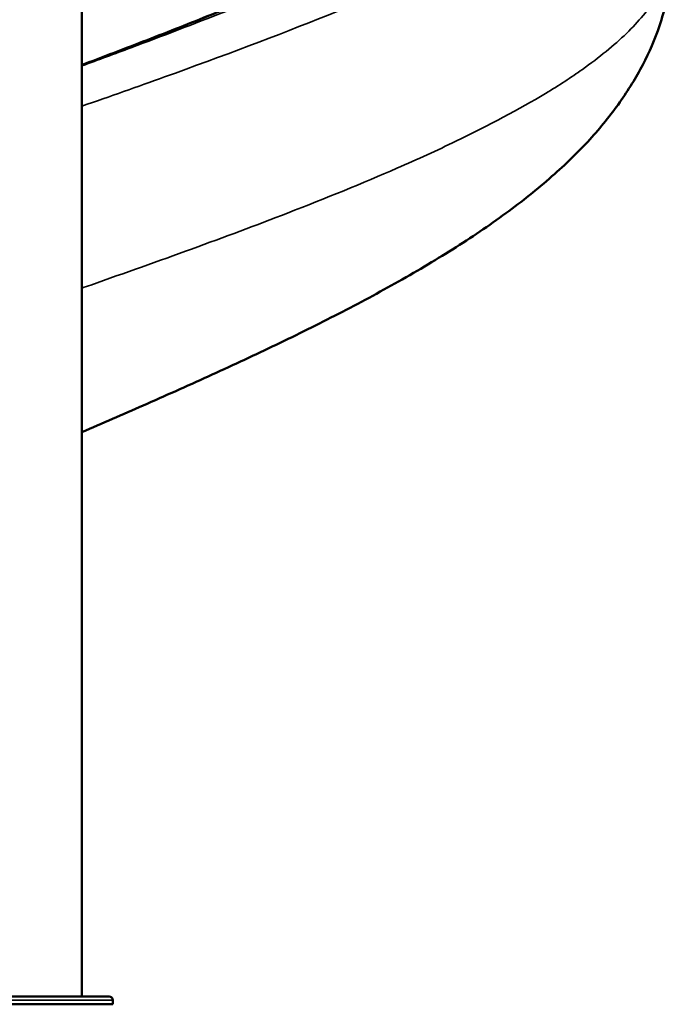
# Model space of a CAD drawing. Units: millimetres. Extents: x -250 to 19453, y 0 to 18367.
# Drawn here: x 4751 to 5485, y 13364 to 14470 of the extents above; entities that cross this region are included whole.
import ezdxf

# ---------------------------------------------------------------- set-up
doc = ezdxf.new("R2010")
doc.units = ezdxf.units.MM
doc.layers.add('MD_Visible', color=7, linetype='Continuous', lineweight=50)
doc.layers.add('MD_Visible Narrow', color=7, linetype='Continuous', lineweight=35)
doc.styles.get("Standard").update_dxf_attribs({"font": 'arial.ttf'})
doc.dimstyles.new('DİLARA 5', dxfattribs={"dimtxt": 250, "dimasz": 100, "dimexe": 0, "dimexo": 100, "dimgap": 50, "dimtad": 2, "dimdec": 0, "dimlfac": 0.1, "dimrnd": 5, "dimtxsty": 'Standard', "dimcen": 0, "dimse1": 1, "dimse2": 1, "dimclrd": 256, "dimadec": 0, "dimazin": 0, "dimtfac": 1, "dimtdec": 0, "dimtix": 1, "dimtmove": 0, "dimatfit": 3, "dimfxl": 1, "dimarcsym": 0})

# ---------------------------------------------------------------- blocks, each defined once
blk = doc.blocks.new('CustomObjectsInViewport4_0')
at = {"layer": 'MD_Visible', "extrusion": (0, 1, 0)}
for p, q in [((4820.9, 16181), (4820.9, 13372.5)), ((4855.5, 13363.8), (4697.5, 13363.8)), ((4773, 13372.5), (4701.5, 13372.5)), ((4773, 13372.5), (4780.1, 13372.5)), ((4851.6, 13372.5), (4780.1, 13372.5)), ((4855.5, 13368.5), (4855.5, 13363.8))]:
    blk.add_line(p, q, dxfattribs=at)
at = {"layer": 'MD_Visible', "extrusion": (1.22465e-16, 0, -1)}
blk.add_arc((-4851.6, 13368.5), 3.95, 90, 180, dxfattribs=at)
at = {"layer": 'MD_Visible'}
for points, knots in [([(4820.9, 14419.2), (4823.5, 14420.2), (4826.2, 14421.2), (4854, 14431.7), (4878.9, 14441.3), (4927.7, 14460.2), (4951.6, 14469.7), (4998.3, 14488.6), (5021.1, 14498.1), (5065.1, 14516.9), (5086.4, 14526.3), (5127.3, 14545), (5146.9, 14554.4), (5184.1, 14572.9), (5201.7, 14582.1), (5234.8, 14600.3), (5250.3, 14609.4), (5278.8, 14627.3), (5292, 14636.1), (5313.9, 14652.1), (5323, 14659.3), (5331.3, 14666.4)], [15.696398, 15.696398, 15.696398, 15.696398, 16.564096, 16.564096, 24.81798, 24.81798, 33.047393, 33.047393, 41.256277, 41.256277, 49.432135, 49.432135, 57.572764, 57.572764, 65.650203, 65.650203, 73.676562, 73.676562, 81.618883, 81.618883, 88.24093, 88.24093, 88.24093, 88.24093]), ([(5484.3, 14527.3), (5483.7, 14521), (5482.8, 14514.7), (5479.2, 14493), (5475.3, 14477.8), (5465.1, 14448), (5458.8, 14433.4), (5443.9, 14404.7), (5435.1, 14390.6), (5415.3, 14362.7), (5404.1, 14348.8), (5378.8, 14321.1), (5364.5, 14307.4), (5333.1, 14279.7), (5315.7, 14265.9), (5278.5, 14238.7), (5258.6, 14225.2), (5217, 14199), (5195.3, 14186.2), (5151, 14161.4), (5128.4, 14149.4), (5082.3, 14125.8), (5058.9, 14114.2), (5011.3, 14091.5), (4987.2, 14080.3), (4938.8, 14058.3), (4914.3, 14047.4), (4867, 14026.5), (4844, 14016.6), (4820.9, 14006.6)], [3.995678, 3.995678, 3.995678, 3.995678, 6.681649, 6.681649, 13.364516, 13.364516, 20.239124, 20.239124, 27.483153, 27.483153, 35.304614, 35.304614, 43.884655, 43.884655, 53.140759, 53.140759, 62.634937, 62.634937, 71.99107, 71.99107, 80.957625, 80.957625, 89.677202, 89.677202, 98.167225, 98.167225, 106.447998, 106.447998, 114.044171, 114.044171, 114.044171, 114.044171]), ([(4780.1, 13372.5), (4780.1, 13372.5), (4780.1, 13372.5), (4779.6, 13372.5), (4779, 13372.5), (4777.8, 13372.5), (4777.2, 13372.5), (4775.9, 13372.5), (4775.2, 13372.5), (4774, 13372.5), (4773.5, 13372.5), (4773, 13372.5), (4773, 13372.5), (4773, 13372.5)], [-0.02052, -0.02052, -0.02052, -0.02052, 0, 0, 1.989004, 1.989004, 4.507167, 4.507167, 7.025331, 7.025331, 9.014335, 9.014335, 9.034855, 9.034855, 9.034855, 9.034855])]:
    blk.add_open_spline(points, degree=3, knots=knots, dxfattribs=at)
at = {"layer": 'MD_Visible Narrow', "extrusion": (0, 1, 0)}
blk.add_line((4698.5, 13368.5), (4854.6, 13368.5), dxfattribs=at)
at = {"layer": 'MD_Visible Narrow'}
for points, knots in [([(4820.9, 14419.1), (4838.4, 14425.7), (4891.2, 14445.7), (4968.1, 14475.6), (5033, 14502.3), (5079.7, 14522.3), (5147.6, 14552.4), (5210.8, 14583.5), (5282.9, 14624.5), (5314.7, 14645.4), (5336.3, 14661.8)], [-353.271796, -353.271796, -353.271796, -353.271796, -347.552389, -335.967309, -327.2785, -324.38223, -318.58969, -301.21207, -297.350377, -283.072025, -283.072025, -283.072025, -283.072025]), ([(5342.2, 14656.5), (5340.3, 14655.1), (5313.4, 14635.9), (5259.7, 14603.4), (5170.8, 14558.8), (5080.5, 14518.7), (4981.8, 14478.6), (4893.9, 14445.1), (4839.4, 14424.9), (4820.9, 14418.1)], [289.976383, 289.976383, 289.976383, 289.976383, 291.175985, 306.915227, 318.719659, 330.524091, 342.328523, 354.132955, 360.148059, 360.148059, 360.148059, 360.148059]), ([(4820.9, 14372.9), (4852.3, 14383.8), (4883.4, 14394.8), (4913.9, 14405.8), (4978.3, 14428.9), (5040.2, 14452.1), (5097.7, 14475.2), (5156.1, 14498.7), (5210, 14522.2), (5257.6, 14545.8), (5304.5, 14568.9), (5345.4, 14592.1), (5378.8, 14615.3), (5380.5, 14616.4), (5382.1, 14617.6), (5383.8, 14618.7)], [-362.374949, -362.374949, -362.374949, -362.374949, -352.692758, -352.692758, -352.692758, -332.255754, -332.255754, -332.255754, -311.489769, -311.489769, -311.489769, -291.033153, -291.033153, -291.033153, -290.021768, -290.021768, -290.021768, -290.021768]), ([(5482.2, 14529.3), (5479, 14517.8), (5467.8, 14492.9), (5435.7, 14454.6), (5391.6, 14418.7), (5329.5, 14378.3), (5259.7, 14341.3), (5161.3, 14296.4), (5062.2, 14256.1), (4945.1, 14212.3), (4866, 14184.3), (4824.2, 14169.6), (4820.9, 14168.5)], [217.065545, 217.065545, 217.065545, 217.065545, 225.789931, 236.05311, 246.316289, 253.158408, 266.842646, 274.54003, 287.369003, 297.632182, 307.895361, 308.781666, 308.781666, 308.781666, 308.781666])]:
    blk.add_open_spline(points, degree=3, knots=knots, dxfattribs=at)
blk.add_open_spline([(5204.6, 14316.3), (5204.6, 14316.3), (5204.6, 14316.3), (5204.6, 14316.3)], degree=3, dxfattribs=at)
blk = doc.blocks.new('*D5')
at = {"lineweight": -2, "transparency": 16777216}
blk.add_line((336.1, 18013.3), (8210, 18013.3), dxfattribs=at)
at = {"transparency": 16777216}
for points in [[(336.1, 18030), (336.1, 17996.6), (236.1, 18013.3)], [(8210, 18030), (8210, 17996.6), (8310, 18013.3)]]:
    blk.add_solid(points, dxfattribs=at)
at = {"layer": 'Defpoints', "color": 0, "transparency": 16777216}
for p in [(8310, 18013.3), (236.1, 13497.1), (8310, 13496.1)]:
    blk.add_point(p, dxfattribs=at)
at = {"color": 0, "transparency": 16777216, "insert": (4273.1, 18190.9), "char_height": 250, "attachment_point": 5}
blk.add_mtext('805', dxfattribs=at)

msp = doc.modelspace()

# ---------------------------------------------------------------- block references
at = {"layer": 'MD_Visible'}
msp.add_blockref('CustomObjectsInViewport4_0', (0, 0), dxfattribs=at)

# ---------------------------------------------------------------- dimensions: what is measured, and where the dimension line sits
dim = msp.add_linear_dim(base=(8310, 18013.3), p1=(236.1, 13497.1), p2=(8310, 13496.1), dimstyle='DİLARA 5')
dim.commit()
dim.dimension.update_dxf_attribs({"geometry": '*D5', "text_midpoint": (4273.1, 18190.9)})

doc.saveas('drawing.dxf')
